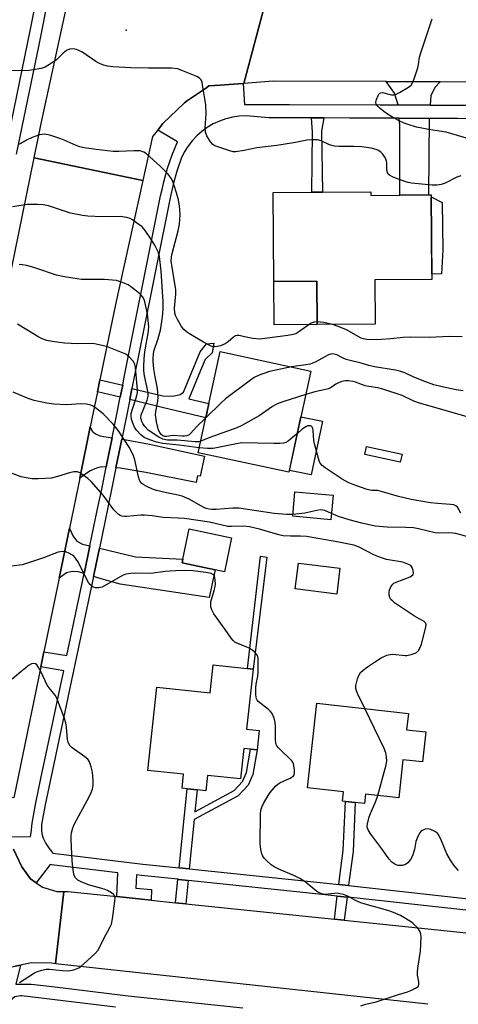
# Model space of a CAD drawing. Units: inches. Extents: x 1303760 to 1309760, y 493450 to 497450.
# Drawn here: x 1304292 to 1304436, y 494725 to 495048 of the extents above; entities that cross this region are included whole.
import ezdxf

# ---------------------------------------------------------------- set-up
doc = ezdxf.new("R2010")
doc.units = ezdxf.units.IN
doc.header["$MEASUREMENT"] = 0
for name, color, linetype in [('BLDG-Footprint', 5, 'Continuous'), ('CULTRL-Pad', 6, 'Continuous'), ('ELEV-Spot Elevation', 7, 'Continuous'), ('TRANS-Driveway', 251, 'Continuous'), ('TRANS-Non Street Sidewalk', 7, 'Continuous'), ('TRANS-Road', 130, 'Continuous'), ('TRANS-Street Sidewalk', 7, 'Continuous'), ('Undefined', 1, 'Continuous')]:
    doc.layers.add(name, color=color, linetype=linetype)

msp = doc.modelspace()

# ---------------------------------------------------------------- linework, layer by layer
at = {"layer": 'BLDG-Footprint'}
for points, elevation in [([(1304406.97, 494991.56), (1304406.98, 494990.41), (1304416.46, 494990.48), (1304425.88, 494990.55), (1304426.79, 494990.55), (1304427, 494962.79), (1304408.32, 494962.65), (1304408.43, 494948.16), (1304389.31, 494948.02), (1304389.2, 494962.23), (1304375.12, 494962.12), (1304374.9, 494991.33), (1304387.62, 494991.42), (1304391.1, 494991.45)], 321.78), ([(1304387.26, 494932.73), (1304380.08, 494899.49), (1304350.29, 494905.93), (1304357.48, 494939.17)], 341.87), ([(1304394.58, 494891.96), (1304393.86, 494883.94), (1304381.31, 494885.07), (1304382.02, 494893.08)], 312.5), ([(1304361.24, 494878.03), (1304358.89, 494866.84), (1304355.79, 494867.49), (1304344.95, 494869.77), (1304345.21, 494871), (1304347.3, 494880.95)], 309.28), ([(1304396.83, 494867.98), (1304395.76, 494859.53), (1304382.12, 494861.26), (1304383.19, 494869.71)], 309.49), ([(1304368.28, 494834.89), (1304366.18, 494815.17), (1304370.29, 494814.74), (1304369.61, 494808.34), (1304367.48, 494808.56), (1304365.22, 494808.8), (1304364.15, 494798.81), (1304353.35, 494799.96), (1304352.82, 494794.97), (1304349.92, 494795.28), (1304346.6, 494795.63), (1304344.96, 494795.8), (1304345.45, 494800.34), (1304333.71, 494801.59), (1304336.62, 494828.98), (1304354.18, 494827.12), (1304355.16, 494836.28)], 308.21), ([(1304425.02, 494814.27), (1304423.93, 494804.42), (1304417.52, 494805.13), (1304416.14, 494792.67), (1304405.2, 494793.88), (1304404.85, 494790.76), (1304401.82, 494791.09), (1304398.6, 494791.45), (1304397.63, 494791.56), (1304397.97, 494794.62), (1304386.12, 494795.94), (1304389.19, 494823.68), (1304419.31, 494820.35), (1304418.71, 494814.97)], 310.51)]:
    msp.add_lwpolyline(points, close=True, dxfattribs=dict(at, elevation=elevation))
at = {"layer": 'CULTRL-Pad'}
for points in [[(1304389.31, 494948.02), (1304375.22, 494947.91), (1304375.12, 494962.12), (1304389.2, 494962.23)], [(1304391.09, 494916.23), (1304387.33, 494898.62), (1304380.22, 494900.14), (1304384.02, 494917.74)]]:
    msp.add_lwpolyline(points, close=True, dxfattribs=at)
at = {"layer": 'ELEV-Spot Elevation'}
msp.add_point((1304326.61, 495044.66, 323.08), dxfattribs=at)
at = {"layer": 'TRANS-Driveway'}
for points in [[(1304429.7, 495027.7), (1304428.05, 495025.93), (1304426.72, 495023.21), (1304426.46, 495020.05), (1304415.89, 495020.09), (1304414.75, 495023.99), (1304412.03, 495027.76)], [(1304426.12, 495015.7), (1304425.88, 494990.55), (1304416.46, 494990.48), (1304416.53, 495013.42), (1304416.31, 495015.74)], [(1304322, 494910.86), (1304320.29, 494902.37), (1304320.05, 494901.14), (1304318.4, 494901.24), (1304316.86, 494900.88), (1304314.8, 494899.93), (1304311.34, 494897.52), (1304314.81, 494914.39), (1304315.42, 494912.98), (1304316.52, 494912.17), (1304317.99, 494911.43)], [(1304323.25, 494900.94), (1304325.15, 494910.42), (1304326.07, 494910.29), (1304334.32, 494908.68), (1304352.38, 494904.82), (1304350.96, 494898.19), (1304350.01, 494898.38), (1304349.56, 494896.13), (1304333.04, 494899.4), (1304324.65, 494900.85)], [(1304314.69, 494875.32), (1304312.88, 494866.68), (1304312.78, 494866.23), (1304310.87, 494866.81), (1304308.87, 494866.92), (1304306.98, 494866.49), (1304304.58, 494864.71), (1304307.96, 494881.12), (1304309.12, 494878.6), (1304310.45, 494876.92), (1304312.22, 494875.92)], [(1304315.84, 494865.32), (1304317.79, 494874.58), (1304329.62, 494871.74), (1304345.21, 494871), (1304344.95, 494869.77), (1304355.79, 494867.49), (1304353.89, 494858.42), (1304324.61, 494862.75), (1304319.18, 494864.33)]]:
    msp.add_lwpolyline(points, close=True, dxfattribs=at)
at = {"layer": 'TRANS-Non Street Sidewalk'}
for points in [[(1304391.56, 495015.83), (1304390.76, 495011.5), (1304391.1, 494991.45), (1304387.62, 494991.42), (1304387.78, 495011.21), (1304387.49, 495015.84)], [(1304430.18, 494964.65), (1304426.98, 494964.49), (1304426.79, 494989.9), (1304430.36, 494988.07), (1304430.63, 494972.56)], [(1304327.76, 494923.41), (1304328.49, 494927.06), (1304338.7, 494924.61), (1304341.89, 494924.49), (1304344.3, 494925.03), (1304345.4, 494925.79), (1304350.93, 494939.06), (1304353.02, 494941.68), (1304355.44, 494941.89), (1304354.88, 494938.71), (1304352.57, 494936.53), (1304351.07, 494932.95), (1304347.15, 494923.6), (1304353.78, 494922.08), (1304352.75, 494917.33), (1304338.47, 494920.77)], [(1304325.46, 494928.12), (1304324.66, 494924.15), (1304317.19, 494925.94), (1304318, 494929.86)], [(1304417.21, 494905.4), (1304416.64, 494902.8), (1304404.98, 494905.35), (1304405.54, 494907.95)], [(1304372.8, 494871.66), (1304368.28, 494834.89), (1304366.45, 494835.08), (1304370.7, 494871.94)], [(1304347.31, 494769.29), (1304343.99, 494769.64), (1304346.6, 494795.63), (1304349.92, 494795.28), (1304349.19, 494788.03), (1304362.11, 494795.03), (1304364.84, 494797.94), (1304366.1, 494800.94), (1304367.48, 494808.56), (1304369.61, 494808.34), (1304368.17, 494800.33), (1304366.66, 494796.76), (1304363.44, 494793.31), (1304348.93, 494785.46)], [(1304399.62, 494763.79), (1304396.4, 494764.14), (1304396.62, 494765.98), (1304397.9, 494775.31), (1304398.6, 494791.45), (1304401.82, 494791.09), (1304401.13, 494775.02), (1304399.83, 494765.57)], [(1304346.93, 494765.52), (1304346.15, 494757.83), (1304342.83, 494758.18), (1304343.61, 494765.87), (1304343.87, 494765.84)], [(1304399.16, 494760.02), (1304398.25, 494752.44), (1304395.03, 494752.77), (1304395.95, 494760.38)]]:
    msp.add_lwpolyline(points, close=True, dxfattribs=at)
at = {"layer": 'TRANS-Road'}
for points in [[(1304372.44, 495054.25), (1304365.26, 495027.18), (1304365.06, 495027.17), (1304360.47, 495026.82), (1304357.47, 495026.6), (1304353.77, 495026.33), (1304352.95, 495025.76), (1304346.8, 495021.52), (1304345.73, 495020.78), (1304338.69, 495014.02), (1304336.96, 495011.87), (1304335.23, 495009.74), (1304332.06, 494995.31), (1304296.4, 495002.78), (1304298.7, 495014), (1304314.23, 495085.44)], [(1304717.99, 495026.41), (1304705.86, 495026.46), (1304654.74, 495026.77), (1304641.51, 495026.85), (1304608.81, 495027.05), (1304581.18, 495027.15), (1304564.96, 495027.21), (1304517.09, 495027.38), (1304513.87, 495027.39), (1304511.23, 495027.4), (1304502.94, 495027.43), (1304429.7, 495027.7), (1304412.03, 495027.76), (1304374.86, 495027.89), (1304365.26, 495027.18), (1304372.44, 495054.25)], [(1304289.64, 494775.73), (1304292.32, 494769.96), (1304295.19, 494766.05), (1304297.06, 494764.74), (1304299.16, 494763.26), (1304303.82, 494761.88), (1304306.12, 494761.86), (1304303.35, 494738.16), (1304302.1, 494738.29), (1304295.51, 494738.49), (1304291.89, 494737.73), (1304290.17, 494737.36)], [(1304425.74, 494724.83), (1304303.35, 494738.16), (1304306.12, 494761.86), (1304307.39, 494761.85), (1304323.54, 494760.18), (1304334.81, 494759.01), (1304342.83, 494758.18), (1304346.15, 494757.83), (1304395.03, 494752.77), (1304398.25, 494752.44), (1304435.26, 494748.6), (1304449.8, 494746.95)]]:
    msp.add_lwpolyline(points, dxfattribs=at)
msp.add_lwpolyline([(1304332.06, 494995.31), (1304323.1, 494954.61), (1304318, 494929.86), (1304317.19, 494925.94), (1304314.81, 494914.39), (1304311.34, 494897.52), (1304307.96, 494881.12), (1304304.58, 494864.71), (1304299.6, 494840.55), (1304298.58, 494835.62), (1304289.72, 494792.6), (1304254.42, 494800.08), (1304262.14, 494836.54), (1304262.83, 494839.78), (1304266.93, 494859.14), (1304269.02, 494869.02), (1304270.08, 494874.21), (1304271.47, 494881.01), (1304272.39, 494885.49), (1304296.4, 495002.78)], close=True, dxfattribs=at)
at = {"layer": 'TRANS-Street Sidewalk'}
for points in [[(1304264.96, 494898.25), (1304295.12, 495044.42), (1304299.27, 495065.19)], [(1304302.12, 495060.98), (1304298.67, 495043.7), (1304297.76, 495039.33), (1304290.47, 495003.99)]]:
    msp.add_lwpolyline(points, dxfattribs=at)
for points in [[(1304288.86, 494779.8, 0), (1304295.18, 494779.95, 0), (1304295.36, 494781.12, 0), (1304295.68, 494784.32, 0), (1304296.88, 494790.93, 0), (1304298.58, 494798.93, 0), (1304302.73, 494818.48, 0), (1304304.82, 494828.31, 0), (1304306.09, 494834.37, 0), (1304298.58, 494835.62, 0), (1304299.6, 494840.55, 0), (1304307.13, 494839.3, 0), (1304312.78, 494866.23, 0), (1304312.88, 494866.68, 0), (1304314.69, 494875.32, 0), (1304317.13, 494886.95, 0), (1304318.61, 494893.97, 0), (1304320.05, 494901.14, 0), (1304320.29, 494902.37, 0), (1304322, 494910.86, 0), (1304324.66, 494924.15, 0), (1304325.46, 494928.12, 0), (1304325.87, 494930.18, 0), (1304328.62, 494943.88, 0), (1304333.53, 494968.33, 0), (1304337.93, 494990.27, 0), (1304338.5, 494992.81, 0), (1304338.95, 494994.81, 0), (1304340.21, 494999.29, 0), (1304341.73, 495003.69, 0), (1304343.49, 495007.99, 0), (1304336.96, 495011.87, 0), (1304338.69, 495014.02, 0), (1304345.73, 495020.78, 0), (1304346.8, 495021.52, 0), (1304352.95, 495025.76, 0), (1304353.77, 495026.33, 0), (1304357.47, 495026.6, 0), (1304360.47, 495026.82, 0), (1304365.06, 495027.17, 0), (1304365.49, 495020.23, 0), (1304367.74, 495020.23, 0), (1304373.53, 495020.23, 0), (1304380.2, 495020.21, 0), (1304410.05, 495020.11, 0), (1304415.89, 495020.09, 0), (1304426.46, 495020.05, 0), (1304442.36, 495019.98, 0)], [(1304465.7, 495015.54, 0), (1304435.4, 495015.66, 0), (1304426.12, 495015.7, 0), (1304416.31, 495015.74, 0), (1304410.03, 495015.77, 0), (1304399.96, 495015.8, 0), (1304391.56, 495015.83, 0), (1304387.49, 495015.84, 0), (1304373.51, 495015.88, 0), (1304365.98, 495016.48, 0), (1304363.74, 495016.39, 0), (1304361.52, 495016.07, 0), (1304359.84, 495015.66, 0), (1304359.34, 495015.54, 0), (1304357.22, 495014.8, 0), (1304355.19, 495013.85, 0), (1304353.25, 495012.72, 0), (1304351.44, 495011.4, 0), (1304349.76, 495009.91, 0), (1304348.23, 495008.27, 0), (1304346.88, 495006.49, 0), (1304345.7, 495004.58, 0), (1304344.71, 495002.57, 0), (1304343.25, 494998.34, 0), (1304342.03, 494994.03, 0), (1304341.05, 494989.61, 0), (1304331.75, 494943.28, 0), (1304328.49, 494927.06, 0), (1304327.76, 494923.41, 0), (1304325.15, 494910.42, 0), (1304323.25, 494900.94, 0), (1304321.72, 494893.33, 0), (1304317.79, 494874.58, 0), (1304315.84, 494865.32, 0), (1304307.93, 494827.66, 0), (1304306.92, 494822.89, 0), (1304300, 494790.32, 0), (1304298.84, 494783.87, 0), (1304298.81, 494783.56, 0), (1304298.75, 494782.15, 0), (1304298.93, 494780.76, 0), (1304299.34, 494779.42, 0), (1304299.39, 494779.33, 0), (1304300.26, 494777.59, 0), (1304301.3, 494775.96, 0), (1304302.5, 494774.44, 0), (1304332.08, 494770.89, 0), (1304343.99, 494769.64, 0), (1304347.31, 494769.29, 0), (1304392.36, 494764.59, 0), (1304396.4, 494764.14, 0), (1304399.62, 494763.79, 0), (1304450.91, 494758.11, 0)], [(1304438.14, 494755.71, 0), (1304400.46, 494759.88, 0), (1304399.16, 494760.02, 0), (1304395.95, 494760.38, 0), (1304391.95, 494760.82, 0), (1304346.93, 494765.52, 0), (1304343.87, 494765.84, 0), (1304343.61, 494765.87, 0), (1304331.65, 494767.12, 0), (1304330, 494767.31, 0), (1304329.81, 494762.99, 0), (1304334.94, 494762.56, 0), (1304334.81, 494759.01, 0), (1304323.54, 494760.18, 0), (1304323.86, 494768.05, 0), (1304302.04, 494770.67, 0), (1304301.64, 494770.71, 0), (1304297.06, 494764.74, 0), (1304295.19, 494766.05, 0), (1304292.32, 494769.96, 0), (1304289.64, 494775.73, 0)], [(1304278.03, 494701.8, 0), (1304283.97, 494728.78, 0), (1304278.08, 494730.14, 0), (1304281.26, 494732.75, 0), (1304283.12, 494734.28, 0), (1304283.98, 494734.69, 0), (1304288.53, 494736.87, 0), (1304289.07, 494737.13, 0), (1304290.17, 494737.36, 0), (1304291.89, 494737.73, 0), (1304290.34, 494731.49, 0), (1304295.38, 494731.47, 0), (1304302.3, 494730.64, 0), (1304327.22, 494727.65, 0), (1304364.91, 494723.72, 0)], [(1304323.15, 494723.92, 0), (1304292.38, 494727.61, 0), (1304291.85, 494727.61, 0), (1304291.25, 494727.56, 0), (1304290.65, 494727.44, 0), (1304290.07, 494727.26, 0), (1304289.19, 494726.64, 0), (1304288.46, 494725.84, 0), (1304287.92, 494724.91, 0), (1304287.65, 494724.11, 0)]]:
    msp.add_polyline3d(points, dxfattribs=at)
at = {"layer": 'Undefined'}
for points, elevation in [([(1304439.15, 495008.96), (1304431.72, 495011.2), (1304425.91, 495012.03), (1304423.67, 495012.43), (1304422, 495012.82), (1304419.24, 495013.66), (1304417.88, 495014.15), (1304416.53, 495014.78), (1304414.42, 495015.91), (1304412.45, 495017.12), (1304411.24, 495017.93), (1304410.08, 495018.88), (1304409.23, 495019.68), (1304408.76, 495020.33), (1304408.64, 495021.06), (1304408.81, 495021.84), (1304409.32, 495023.15), (1304409.59, 495023.6), (1304409.92, 495023.95), (1304410.26, 495024.11), (1304410.75, 495024.14), (1304413.73, 495023.45), (1304414.52, 495023.42), (1304415.05, 495023.55), (1304416.33, 495024.16), (1304419.33, 495025.94), (1304420.16, 495026.63), (1304420.7, 495027.4), (1304421.24, 495028.71), (1304422.4, 495032.25), (1304422.65, 495033.38), (1304422.97, 495035.73), (1304423.34, 495037.17), (1304427.14, 495048.34)], 324), ([(1304412.21, 495000), (1304412.22, 495000.95), (1304412.11, 495001.63), (1304411.77, 495002.6), (1304411.36, 495003.33), (1304410.88, 495003.99), (1304410.31, 495004.54), (1304409.44, 495005.15), (1304408.71, 495005.5), (1304407.1, 495005.9), (1304404.03, 495006.34), (1304401.42, 495006.44), (1304396.5, 495006.41), (1304395.06, 495006.52), (1304393.35, 495006.96), (1304390.64, 495008.31), (1304389.43, 495008.63), (1304387.98, 495008.66), (1304385.94, 495008.49), (1304382.23, 495007.79), (1304376.12, 495006.82), (1304369.55, 495006.04), (1304365.31, 495005.1), (1304362.65, 495004.74), (1304361.77, 495004.75), (1304360.66, 495004.99), (1304355.74, 495006.72), (1304355.03, 495007.15), (1304354.31, 495007.97), (1304353.15, 495009.92), (1304352.62, 495011.2), (1304352.54, 495012.57), (1304352.84, 495017.16), (1304352.74, 495020.09), (1304351.72, 495026.72), (1304351.54, 495027.56), (1304351.26, 495028.32), (1304350.74, 495028.88), (1304349.77, 495029.41), (1304344.94, 495031.45), (1304343.58, 495031.91), (1304341.53, 495032.12), (1304333.93, 495032.13), (1304328.1, 495032.33), (1304322.19, 495032.65), (1304320.43, 495032.83), (1304318.85, 495033.26), (1304317.6, 495033.77), (1304316.61, 495034.36), (1304312.08, 495037.48), (1304310.26, 495038.34), (1304309.22, 495038.53), (1304307.95, 495038.38), (1304307.02, 495037.94), (1304305.95, 495037.11), (1304303.84, 495035.03), (1304302.99, 495034.33), (1304300.04, 495032.55), (1304298.72, 495032.05), (1304294.79, 495031.42), (1304292.46, 495031.3), (1304286.83, 495031.41)], 322), ([(1304337.81, 495000), (1304333.32, 495004.07), (1304332.4, 495004.62), (1304331.2, 495004.99), (1304329.21, 495005.06), (1304324.15, 495004.76), (1304322.36, 495004.78), (1304316.76, 495005.42), (1304312.76, 495006.06), (1304311.34, 495006.35), (1304310.13, 495006.74), (1304306.21, 495008.57), (1304305.12, 495009), (1304301.5, 495010.14), (1304299.82, 495010.48), (1304299, 495010.42), (1304298.19, 495010.26), (1304295.76, 495009.4), (1304294.05, 495008.61), (1304292.05, 495007.39), (1304291.02, 495006.95)], 320), ([(1304389.3, 494948.91), (1304388.33, 494948.82), (1304387.33, 494948.44), (1304383.28, 494945.56), (1304382.28, 494944.99), (1304381.47, 494944.71), (1304379.73, 494944.4), (1304370.51, 494943.15), (1304368.16, 494943.43), (1304365.51, 494943.93), (1304363.69, 494944.39), (1304363.01, 494944.43), (1304362.54, 494944.29), (1304361.87, 494943.89), (1304360.09, 494942.34), (1304359.17, 494941.7), (1304357.56, 494941.06), (1304356.45, 494940.76), (1304355.62, 494940.65), (1304355.08, 494940.71), (1304354.3, 494941), (1304352, 494942.25), (1304347.37, 494944.98), (1304346.42, 494945.66), (1304345.55, 494946.42), (1304344.83, 494947.33), (1304343.51, 494949.62), (1304342.85, 494950.93), (1304342.59, 494951.74), (1304342.5, 494953.42), (1304342.9, 494957.95), (1304342.9, 494959.43), (1304341.56, 494967.45), (1304341.42, 494968.85), (1304341.51, 494970.19), (1304341.72, 494971.33), (1304343.63, 494978.82), (1304344.08, 494980.97), (1304344.3, 494984.06), (1304344.26, 494985.77), (1304344.13, 494986.92), (1304343.74, 494988.95), (1304343.18, 494991.28), (1304342.4, 494993.69), (1304341.78, 494995.25), (1304341.23, 494996.19), (1304340.25, 494997.53), (1304337.81, 495000)], 320), ([(1304436.55, 494996.84), (1304435.23, 494996.35), (1304431.38, 494994.4), (1304430.08, 494993.98), (1304428.75, 494993.71), (1304427.14, 494993.74), (1304420.34, 494994.41), (1304419.26, 494994.61), (1304418.15, 494994.96), (1304414.34, 494996.43), (1304413.07, 494997.04), (1304412.67, 494997.37), (1304412.32, 494998.17), (1304412.19, 494999.14), (1304412.21, 495000)], 322), ([(1304352.77, 494917.41), (1304349.75, 494914.44), (1304347.88, 494912.34), (1304347.26, 494911.83), (1304346.51, 494911.5), (1304345.75, 494911.38), (1304344.97, 494911.35), (1304342.09, 494911.57), (1304339.87, 494911.21), (1304339.21, 494911.22), (1304338.64, 494911.44), (1304338.08, 494911.92), (1304337.61, 494912.55), (1304337.26, 494913.28), (1304336.61, 494916.08), (1304336.28, 494918.34), (1304336.36, 494919.44), (1304337.04, 494922.8), (1304337.08, 494924.16), (1304337, 494925.9), (1304336.81, 494927.51), (1304336.15, 494930.83), (1304335.73, 494933.41), (1304335.48, 494935.89), (1304335.46, 494936.98), (1304335.55, 494938.32), (1304335.73, 494939.26), (1304337.07, 494943.38), (1304337.84, 494946.16), (1304338.37, 494948.97), (1304338.65, 494951.46), (1304338.75, 494953.36), (1304338.72, 494955.56), (1304338.09, 494965.57), (1304337.54, 494970.3), (1304337.37, 494971.1), (1304337.09, 494971.91), (1304335.99, 494974.01), (1304334.92, 494975.79), (1304332.83, 494978.9), (1304331.81, 494980.03), (1304330.02, 494981.44), (1304328.63, 494982.42), (1304327.89, 494982.82), (1304326.84, 494983.15), (1304324.63, 494983.46), (1304318.76, 494983.38), (1304314.03, 494983.59), (1304312.29, 494983.78), (1304308.29, 494984.55), (1304301.13, 494986.93), (1304299.32, 494987.35), (1304297.62, 494987.44), (1304294.14, 494987.36), (1304289.31, 494986.7)], 318), ([(1304351.11, 494909.71), (1304350.34, 494909.52), (1304349.24, 494909.47), (1304343.32, 494910.04), (1304340.2, 494910.02), (1304338.68, 494910.33), (1304337.37, 494911), (1304333.88, 494913.35), (1304332.74, 494914.53), (1304332.12, 494915.48), (1304331.74, 494916.22), (1304331.47, 494917.25), (1304331.58, 494918.31), (1304332.03, 494919.65), (1304333.49, 494923.18), (1304333.8, 494924.48), (1304333.79, 494925.29), (1304333.67, 494926.15), (1304332.61, 494931.17), (1304332.44, 494932.8), (1304332.41, 494934.19), (1304332.49, 494936.72), (1304332.72, 494939.06), (1304333.13, 494941.6), (1304333.83, 494945.03), (1304334.01, 494947.2), (1304333.59, 494951.51), (1304333.21, 494953.5), (1304332.74, 494955.44), (1304332.46, 494956.23), (1304332.07, 494956.98), (1304331.58, 494957.65), (1304330.96, 494958.25), (1304328.42, 494960.18), (1304327.21, 494960.99), (1304325.11, 494961.96), (1304323.47, 494962.47), (1304322.07, 494962.62), (1304319.51, 494962.75), (1304311.95, 494962.83), (1304310.48, 494963), (1304306.36, 494963.68), (1304303.74, 494964.21), (1304296.55, 494966.67), (1304294, 494967.36), (1304292.57, 494967.65), (1304291.43, 494967.68)], 316), ([(1304350.63, 494907.53), (1304344.01, 494908.42), (1304338.63, 494908.96), (1304336.59, 494909.39), (1304334.37, 494910.11), (1304332.53, 494910.9), (1304331.38, 494911.79), (1304329.97, 494913.33), (1304329.35, 494914.32), (1304328.75, 494915.65), (1304328.37, 494916.93), (1304328.26, 494917.99), (1304328.29, 494918.78), (1304328.45, 494919.6), (1304329.97, 494924.27), (1304330.28, 494925.69), (1304330.28, 494926.52), (1304329.72, 494933.85), (1304329.47, 494934.97), (1304328.91, 494935.94), (1304327.56, 494937.42), (1304326.44, 494938.28), (1304320.44, 494940.66), (1304318.76, 494941.12), (1304316.21, 494941.64), (1304315.06, 494941.75), (1304310.71, 494941.71), (1304306.3, 494941.88), (1304302.28, 494942.46), (1304300.58, 494942.81), (1304298.96, 494943.36), (1304297.92, 494943.84), (1304293.94, 494946.22), (1304290.9, 494948.18)], 314), ([(1304394.41, 494948.06), (1304391.53, 494948.72), (1304389.3, 494948.91)], 320), ([(1304437, 494943.93), (1304432.75, 494944.09), (1304426.24, 494943.78), (1304419.94, 494943.85), (1304417.56, 494943.75), (1304413.5, 494943.3), (1304410.41, 494943.06), (1304407.59, 494943.03), (1304405.63, 494943.11), (1304404.53, 494943.28), (1304403.81, 494943.53), (1304398.92, 494946.27), (1304396.53, 494947.28), (1304394.41, 494948.06)], 320), ([(1304437.31, 494926.28), (1304435.01, 494926.6), (1304430.43, 494927.57), (1304427.66, 494928.26), (1304424.72, 494929.26), (1304421.12, 494930.75), (1304418.14, 494932.16), (1304416.84, 494932.64), (1304415.12, 494933.04), (1304408.16, 494934.14), (1304406.33, 494934.51), (1304403.74, 494935.29), (1304398.89, 494936.58), (1304397.63, 494937.1), (1304395.77, 494938.08), (1304394.97, 494938.3), (1304394.12, 494938.34), (1304393.08, 494938.05), (1304391.85, 494937.44), (1304388.93, 494935.74), (1304387.01, 494935.03), (1304385.59, 494934.73), (1304380.91, 494934.1)], 318), ([(1304380.91, 494934.1), (1304373.63, 494932.56), (1304370.27, 494931.35), (1304368.67, 494930.61), (1304367.45, 494929.78), (1304359.18, 494923.63), (1304357.66, 494922.23), (1304352.77, 494917.41)], 318), ([(1304438.62, 494917.69), (1304422.58, 494922.25), (1304421.04, 494922.85), (1304417.31, 494924.66), (1304410.94, 494926.83), (1304409.22, 494927.24), (1304406.28, 494927.61), (1304405.13, 494927.83), (1304401.97, 494929.05), (1304401.04, 494929.29), (1304399.63, 494929.49), (1304398.5, 494929.5), (1304397.44, 494929.27), (1304396.15, 494928.8), (1304395.44, 494928.41), (1304393.93, 494927.32), (1304393.01, 494926.88), (1304391.65, 494926.52), (1304388.6, 494925.95), (1304385.61, 494925.07)], 316), ([(1304381.35, 494885.61), (1304379.21, 494885.61), (1304375.22, 494886), (1304363.63, 494887.69), (1304361.68, 494887.71), (1304356.11, 494887.26), (1304354.69, 494887.26), (1304353.88, 494887.37), (1304352.88, 494887.64), (1304352.13, 494887.95), (1304347.34, 494890.64), (1304345, 494891.61), (1304343.64, 494892.02), (1304339.83, 494892.77), (1304336.52, 494893.53), (1304335.24, 494893.96), (1304333.19, 494894.92), (1304332.45, 494895.34), (1304331.79, 494895.83), (1304331.25, 494896.45), (1304330.98, 494896.93), (1304330.62, 494898.02), (1304329.44, 494903.57), (1304328.94, 494905.26), (1304327.58, 494907.79), (1304324.09, 494913.07), (1304322.31, 494915.35), (1304319.08, 494918.67), (1304316.49, 494920.68), (1304315.5, 494921.32), (1304314.97, 494921.57), (1304313.6, 494921.85), (1304311.61, 494921.97), (1304307.15, 494921.63), (1304302.82, 494921.84), (1304300.55, 494922.15), (1304296.34, 494923.06), (1304294.39, 494923.7), (1304289.46, 494925.85)], 312), ([(1304385.61, 494925.07), (1304378.34, 494922.73), (1304376.17, 494921.93), (1304374.64, 494921.13), (1304370.32, 494918.04), (1304364.61, 494914.81), (1304362.97, 494914.14), (1304354.05, 494910.95), (1304351.11, 494909.71)], 316), ([(1304436.56, 494886.05), (1304435.4, 494888.01), (1304434.91, 494888.5), (1304434.28, 494888.78), (1304433.18, 494888.95), (1304428.84, 494889.27), (1304426.6, 494889.51), (1304420.25, 494890.56), (1304416.09, 494891.55), (1304410.08, 494893.34), (1304409.24, 494893.47), (1304407.29, 494893.55), (1304405.8, 494893.84), (1304401.66, 494895.22), (1304399.53, 494896.13), (1304397.52, 494897.24), (1304392, 494900.91), (1304390.98, 494901.71), (1304390.35, 494902.48), (1304390, 494903.21), (1304389.72, 494904.04), (1304388.41, 494908.83), (1304388.23, 494909.98), (1304388.01, 494913.18), (1304387.86, 494913.91), (1304387.55, 494914.49), (1304387.2, 494914.7), (1304386.78, 494914.77), (1304386.31, 494914.7), (1304385.58, 494914.42), (1304384.4, 494913.7), (1304382.84, 494912.26)], 314), ([(1304382.84, 494912.26), (1304381.39, 494910.99), (1304379.78, 494909.73), (1304379.06, 494909.29), (1304378.26, 494909.05), (1304377.12, 494908.95), (1304375.07, 494908.93), (1304364.55, 494909.12), (1304362.8, 494908.88), (1304355.21, 494907.36), (1304353.3, 494907.31), (1304350.63, 494907.53)], 314), ([(1304404.98, 494821.93), (1304402.66, 494826.7), (1304402.22, 494827.78), (1304402.06, 494828.49), (1304402.09, 494829.54), (1304402.61, 494831.74), (1304403.09, 494833.04), (1304403.57, 494833.72), (1304404.43, 494834.51), (1304405.83, 494835.6), (1304408.13, 494837.19), (1304410.34, 494838.59), (1304412.23, 494839.42), (1304413.36, 494839.71), (1304414.23, 494839.75), (1304418.28, 494839.37), (1304418.84, 494839.38), (1304420.23, 494839.65), (1304421.55, 494840.11), (1304422.01, 494840.39), (1304422.58, 494841), (1304423.18, 494841.97), (1304423.63, 494843.06), (1304425.03, 494848.61), (1304425.12, 494849.43), (1304424.94, 494850.09), (1304424.47, 494850.54), (1304422.81, 494851.37), (1304421.29, 494852.29), (1304414.76, 494856.65), (1304414.15, 494857.15), (1304413.58, 494857.75), (1304413.21, 494858.42), (1304413.02, 494859.11), (1304412.98, 494860.09), (1304413.14, 494860.86), (1304413.55, 494861.87), (1304414.16, 494862.74), (1304414.57, 494863.05), (1304415.29, 494863.42), (1304419.87, 494865.23), (1304420.73, 494865.79), (1304420.86, 494865.98), (1304420.96, 494866.43), (1304420.88, 494867.21), (1304420.53, 494868.25), (1304420.05, 494868.87), (1304419.11, 494869.39), (1304417.51, 494869.94), (1304412.09, 494870.9), (1304410.11, 494871.47), (1304407.91, 494872.37), (1304403.13, 494874.87), (1304401.34, 494875.53), (1304396.4, 494876.52), (1304387.64, 494878.14), (1304385.91, 494878.39), (1304383.9, 494878.56), (1304380.53, 494878.49), (1304378.18, 494878.67), (1304376.79, 494878.99), (1304370.4, 494880.88), (1304367.15, 494881.61), (1304365, 494881.83), (1304361.16, 494881.7), (1304359.98, 494881.74), (1304353.99, 494883.12), (1304345.71, 494884.3), (1304343.69, 494884.46), (1304338.77, 494884.62), (1304335.18, 494885.17), (1304332.58, 494885.41), (1304331.43, 494885.38), (1304326.82, 494885), (1304325.97, 494885), (1304325.15, 494885.09), (1304324.66, 494885.27), (1304323.98, 494885.74), (1304322.56, 494887.14), (1304320.47, 494890.07), (1304319, 494891.95), (1304315.12, 494896.48), (1304314, 494897.44), (1304312.08, 494898.84), (1304311.35, 494899.31), (1304310.58, 494899.62), (1304309.46, 494899.64), (1304308, 494899.37), (1304304.07, 494898.07), (1304302.11, 494897.6), (1304297.72, 494897.3), (1304295.69, 494897.35), (1304293.73, 494897.68), (1304292.06, 494898.05), (1304288.59, 494899.35)], 310), ([(1304394.05, 494885.98), (1304391.9, 494886.92), (1304391.16, 494887.09), (1304390.38, 494887.13), (1304389.26, 494886.96), (1304385.33, 494886.08), (1304381.35, 494885.61)], 312), ([(1304440.41, 494878.18), (1304438.09, 494878.58), (1304434.92, 494879.35), (1304433.78, 494879.56), (1304432.34, 494879.61), (1304429.44, 494879.49), (1304428.13, 494879.58), (1304422.63, 494880.95), (1304420.93, 494881.23), (1304418.43, 494881.39), (1304412.31, 494881.43), (1304408.42, 494881.84), (1304403.96, 494882.82), (1304399.86, 494883.88), (1304396.38, 494884.97), (1304394.05, 494885.98)], 312), ([(1304403.7, 494724.33), (1304405.32, 494724.84), (1304408.71, 494725.65), (1304416.03, 494728.08), (1304418.97, 494728.89), (1304420.08, 494729.32), (1304421.66, 494730.09), (1304422.51, 494730.72), (1304422.64, 494730.92), (1304422.77, 494731.38), (1304422.74, 494732.18), (1304422.32, 494734.4), (1304422.28, 494735.26), (1304422.42, 494736.72), (1304423.23, 494742.28), (1304423.49, 494746.96), (1304423.44, 494747.81), (1304423.22, 494748.58), (1304422.63, 494749.48), (1304421.71, 494750.54), (1304420.91, 494751.32), (1304420.3, 494751.78), (1304416.72, 494753.99), (1304414.41, 494755.02), (1304412.57, 494755.68), (1304405.08, 494757.67), (1304403.71, 494758.1), (1304401.93, 494758.91), (1304399.61, 494760.27), (1304397.96, 494760.88), (1304396.82, 494761.16), (1304395.96, 494761.28), (1304395.08, 494761.26), (1304391.86, 494760.94), (1304391.29, 494760.97), (1304390.49, 494761.18), (1304389.28, 494761.92), (1304385.39, 494765.05), (1304383.69, 494766.12), (1304381.92, 494767.04), (1304376.78, 494769.15), (1304375.18, 494769.94), (1304374.26, 494770.64), (1304372.74, 494772), (1304371.93, 494772.82), (1304371.44, 494773.5), (1304371.14, 494774.26), (1304370.95, 494775.08), (1304370.72, 494776.49), (1304370.62, 494777.64), (1304370.72, 494787.42), (1304370.85, 494788.54), (1304371.12, 494789.52), (1304371.71, 494790.77), (1304373.52, 494793.96), (1304374.4, 494795.08), (1304375.75, 494796.55), (1304376.38, 494797.13), (1304377.08, 494797.59), (1304380.48, 494799.09), (1304381.18, 494799.52), (1304381.52, 494799.85), (1304381.73, 494800.22), (1304381.9, 494800.97), (1304381.92, 494801.79), (1304381.83, 494802.63), (1304381.54, 494803.76), (1304381.31, 494804.28), (1304380.99, 494804.74), (1304376.66, 494809.02), (1304376.13, 494809.66), (1304375.86, 494810.12), (1304375.71, 494810.66), (1304375.63, 494811.52), (1304375.64, 494815.93), (1304375.54, 494817.38), (1304375.21, 494818.77), (1304374.54, 494820.33), (1304374.02, 494821.01), (1304373.38, 494821.62), (1304369.94, 494824.3), (1304369.59, 494824.68), (1304369.36, 494825.12), (1304369.18, 494826.46), (1304369.22, 494828.76), (1304369.35, 494829.91), (1304369.82, 494832.54), (1304369.92, 494834.01), (1304369.92, 494838.14), (1304369.82, 494838.98), (1304369.65, 494839.49), (1304369.35, 494839.94), (1304368.73, 494840.52), (1304367.04, 494841.73), (1304365.98, 494842.23), (1304362.97, 494843.37), (1304362.26, 494843.78), (1304361.72, 494844.25), (1304361.04, 494845.07), (1304359.12, 494847.92), (1304355.45, 494853.04), (1304354.69, 494854.3), (1304354.43, 494855.35), (1304354.44, 494856.97), (1304354.61, 494857.77), (1304355.55, 494860.65), (1304355.82, 494862.02), (1304355.9, 494862.86), (1304355.87, 494863.98), (1304355.73, 494865.05), (1304355.57, 494865.53), (1304355.19, 494865.98), (1304354.47, 494866.3), (1304352.72, 494866.6), (1304348.54, 494867.14), (1304345.9, 494867.26), (1304342.79, 494867.18), (1304339.38, 494866.97), (1304334.66, 494866.25), (1304329.61, 494866.38), (1304328.15, 494866.32), (1304326.46, 494866.04), (1304325.38, 494865.66), (1304318.67, 494861.82), (1304317.6, 494861.53), (1304316.53, 494861.53), (1304315.81, 494861.82), (1304315.15, 494862.28), (1304314.76, 494862.65), (1304314.28, 494863.3), (1304313.2, 494865.22), (1304310.91, 494869.88), (1304309.96, 494871.31), (1304309.38, 494871.93), (1304308.72, 494872.4), (1304307.74, 494872.93), (1304306.74, 494873.35), (1304305.67, 494873.51), (1304304.29, 494873.29), (1304299.4, 494871.44), (1304294.14, 494869.62), (1304292.46, 494869.12), (1304288.97, 494868.66)], 308), ([(1304291.52, 494732.04), (1304296.45, 494735.16), (1304297.5, 494735.63), (1304298.9, 494736.05), (1304300.32, 494736.36), (1304301.45, 494736.41), (1304305.64, 494735.95), (1304307.7, 494735.86), (1304309.41, 494736.16), (1304311.01, 494736.78), (1304311.72, 494737.27), (1304312.82, 494738.25), (1304316.28, 494741.46), (1304317.26, 494742.54), (1304317.72, 494743.29), (1304319.16, 494746.21), (1304321.34, 494750.22), (1304321.76, 494751.16), (1304322.12, 494752.86), (1304322.93, 494758.66), (1304322.97, 494759.78), (1304322.74, 494760.51), (1304322.41, 494760.92), (1304321.77, 494761.48), (1304320.52, 494762.22), (1304319.4, 494762.6), (1304314.26, 494764.06), (1304311.78, 494765.01), (1304310.76, 494765.56), (1304309.97, 494766.36), (1304309.57, 494767.09), (1304309.29, 494768.18), (1304309.04, 494769.89), (1304308.85, 494771.93), (1304308.57, 494778.8), (1304308.57, 494780.28), (1304308.68, 494781.13), (1304309.09, 494782.76), (1304309.58, 494784.08), (1304313.83, 494791.73), (1304314.85, 494793.87), (1304315.5, 494795.52), (1304315.73, 494796.75), (1304315.72, 494798.18), (1304315.5, 494801.06), (1304315.14, 494802.77), (1304314.56, 494804.42), (1304313.96, 494805.29), (1304313.01, 494806.11), (1304308.83, 494809.06), (1304308.18, 494809.64), (1304307.84, 494810.1), (1304307.51, 494810.88), (1304307.33, 494811.72), (1304307.05, 494815.83), (1304306.82, 494817.27), (1304306.26, 494818.95), (1304304.15, 494824.52), (1304303.68, 494825.61), (1304303.25, 494826.35), (1304301.26, 494828.69), (1304300.66, 494829.57), (1304298.64, 494833.88), (1304297.82, 494835.41), (1304297.21, 494836.31), (1304296.83, 494836.61), (1304296.19, 494836.75), (1304295.49, 494836.58), (1304294.78, 494836.17), (1304292.04, 494834.02), (1304289.15, 494831.57)], 306), ([(1304409.22, 494793.44), (1304411.98, 494803.49), (1304412.18, 494804.64), (1304412.1, 494806.05), (1304411.84, 494807.44), (1304411.33, 494808.81), (1304404.98, 494821.93)], 310), ([(1304435.79, 494768.78), (1304434.28, 494770.48), (1304433.1, 494772.19), (1304431.91, 494774.25), (1304430.17, 494778.49), (1304429.16, 494780.54), (1304428.65, 494781.19), (1304428.22, 494781.51), (1304426.69, 494782.19), (1304425.62, 494782.44), (1304424.83, 494782.35), (1304423.86, 494781.89), (1304423.44, 494781.55), (1304423.1, 494781.13), (1304422.42, 494779.88), (1304421.79, 494778.29), (1304421.32, 494775.69), (1304420.69, 494773.53), (1304420.02, 494772.36), (1304419.15, 494771.33), (1304418.3, 494770.74), (1304417.3, 494770.42), (1304415.88, 494770.46), (1304415.33, 494770.58), (1304414.81, 494770.8), (1304413.88, 494771.49), (1304412.87, 494772.56), (1304410.91, 494775.47), (1304406.97, 494780.67), (1304406.22, 494781.9), (1304405.9, 494782.68), (1304405.81, 494783.22), (1304405.88, 494784.07), (1304406.41, 494786.38), (1304406.81, 494787.48), (1304408.57, 494791.49), (1304409.22, 494793.44)], 310)]:
    msp.add_lwpolyline(points, dxfattribs=dict(at, elevation=elevation))

doc.saveas('drawing.dxf')
